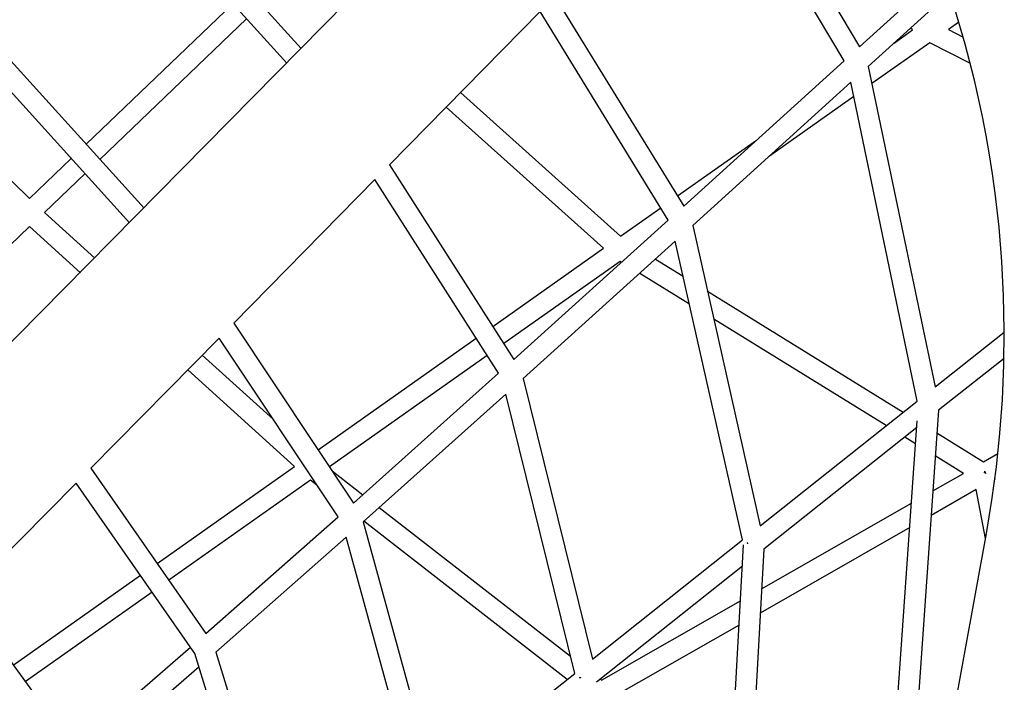
# Model space of a CAD drawing. Units: inches. Extents: x -398 to 785, y -364 to 370.
# Drawn here: x 76 to 114, y 116 to 142 of the extents above; entities that cross this region are included whole.
import ezdxf

# ---------------------------------------------------------------- set-up
doc = ezdxf.new("R2010")
doc.units = ezdxf.units.IN
doc.header["$MEASUREMENT"] = 0
doc.layers.add('Make2D$Visible$Curves', color=7, linetype='Continuous', true_color=0x000000)

msp = doc.modelspace()

# ---------------------------------------------------------------- linework, layer by layer
at = {"layer": 'Make2D$Visible$Curves', "lineweight": -3}
for points in [[(103.6454, 149.32), (108.7948, 140.6678)], [(108.2003, 140.1279), (103.0755, 148.7387)], [(80.4241, 148.188), (87.2988, 140.5969)], [(86.7464, 140.0345), (79.93, 147.5611)], [(66.3733, 119.3951), (93.5971, 147.0161)], [(108.7948, 140.6678), (111.9867, 143.569)], [(97.0661, 142.6082), (102.0261, 134.5288)], [(112.2635, 142.7571), (109.1341, 139.9127)], [(79.021, 136.9102), (84.6739, 142.3229)], [(96.4982, 142.029), (90.7058, 136.1268)], [(101.4325, 133.9916), (96.4982, 142.029)], [(113.6795, 121.9224), (113.8921, 123.2058), (114.0658, 124.4935), (114.2005, 125.7845), (114.296, 127.0781), (114.3535, 128.4152), (114.3691, 129.7521), (114.3432, 131.0763), (114.2761, 132.3974), (114.1681, 133.7145), (114.019, 135.0267), (113.916, 135.7704), (113.7997, 136.5118), (113.6704, 137.2507), (113.5279, 137.987), (113.2204, 139.3807), (112.866, 140.7615), (112.4651, 142.1284)], [(85.2024, 141.7394), (79.5494, 136.3265)], [(110.8336, 141.3136), (110.7537, 141.3847)], [(112.6221, 141.6135), (112.2234, 141.3318)], [(75.017, 141.3329), (81.2518, 134.4462)], [(110.1234, 140.8118), (110.8336, 141.3136)], [(112.2234, 141.3318), (112.7878, 141.0425)], [(80.6987, 133.8844), (74.5227, 140.7062)], [(111.4979, 140.8193), (109.2728, 139.2474)], [(113.0634, 140.0168), (111.4979, 140.8193)], [(102.0261, 134.5288), (108.2003, 140.1279)], [(109.1341, 139.9127), (111.7067, 127.5722)], [(108.4581, 139.2993), (102.3733, 133.7812)], [(111.0166, 127.0259), (108.4581, 139.2993)], [(93.4333, 138.9046), (99.5995, 133.3772)], [(108.5721, 138.7524), (105.3272, 136.46)], [(72.9135, 138.6657), (76.8439, 134.8254)], [(98.9401, 132.9114), (92.8814, 138.3424)], [(101.7852, 134.9213), (104.834, 137.0751)], [(76.8439, 134.8254), (78.4524, 136.3657)], [(90.7058, 136.1268), (95.4898, 128.6282)], [(78.9808, 135.782), (77.4185, 134.2861)], [(90.1398, 135.5506), (84.7031, 130.0224)], [(94.8967, 128.0947), (90.1398, 135.5506)], [(77.4185, 134.2861), (79.362, 132.527)], [(99.5995, 133.3772), (101.1411, 134.4663)], [(95.4898, 128.6282), (101.4325, 133.9916)], [(76.8486, 133.7404), (73.8275, 130.8476)], [(78.8092, 131.9659), (76.8486, 133.7404)], [(102.3733, 133.7812), (104.9728, 122.2232)], [(101.7028, 133.1754), (95.8467, 127.8902)], [(104.2885, 121.679), (101.7028, 133.1754)], [(94.6781, 129.9005), (98.9401, 132.9114)], [(99.5849, 132.4033), (95.1018, 129.2363)], [(99.637, 132.3711), (99.5849, 132.4033)], [(100.9428, 132.4894), (102.0047, 131.8333)], [(102.2464, 130.7588), (100.3343, 131.9403)], [(102.9416, 131.2544), (110.4778, 126.5978)], [(84.7031, 130.0224), (89.3165, 123.0983)], [(109.8229, 126.0773), (103.1832, 130.18)], [(111.7067, 127.5722), (114.3693, 129.6768)], [(84.1391, 129.4496), (79.1993, 124.4389)], [(88.723, 122.5696), (84.1391, 129.4496)], [(87.9508, 125.148), (94.0346, 129.4459)], [(83.4901, 128.7905), (86.2315, 126.3092)], [(94.4583, 128.7817), (88.3874, 124.4928)], [(114.3596, 128.666), (111.8318, 126.6679)], [(87.047, 124.5095), (82.9373, 128.2294)], [(89.3165, 123.0983), (94.8967, 128.0947)], [(95.8467, 127.8902), (98.516, 117.0799)], [(95.1831, 127.2947), (89.6847, 122.3715)], [(97.8386, 116.5402), (95.1831, 127.2947)], [(104.9728, 122.2232), (111.0166, 127.0259)], [(111.8318, 126.6679), (110.934, 113.8297)], [(110.1047, 113.2517), (111.0147, 126.266)], [(110.9965, 126.0047), (105.1096, 121.3267)], [(110.9527, 125.3792), (110.5346, 125.6376)], [(111.771, 125.7987), (113.5734, 124.685)], [(112.7955, 124.2405), (111.709, 124.9119)], [(113.5734, 124.685), (114.1232, 124.9993)], [(79.1993, 124.4389), (83.6372, 118.0713)], [(81.7555, 120.7713), (87.047, 124.5095)], [(88.4924, 124.3352), (89.6734, 123.4178)], [(113.6721, 124.2244), (113.6587, 124.2493), (113.6373, 124.287), (113.6142, 124.3254)], [(87.6642, 123.9819), (82.2055, 120.1256)], [(87.5791, 124.2866), (87.5791, 124.2866)], [(87.9085, 123.7922), (87.6642, 123.9819)], [(111.6148, 123.5658), (112.7955, 124.2405)], [(113.5965, 124.2575), (113.6261, 124.306)], [(114.0074, 124.0266), (114.0052, 124.0254)], [(114.0052, 124.0254), (114.0064, 124.0191)], [(78.637, 123.8693), (74.2989, 119.4827)], [(83.2089, 117.3095), (78.637, 123.8693)], [(113.2833, 123.6128), (111.5488, 122.6216)], [(113.6455, 121.7344), (113.2833, 123.6128)], [(90.3052, 122.9271), (97.6751, 117.2024)], [(105.0248, 119.7998), (110.7931, 123.0962)], [(83.6372, 118.0713), (88.723, 122.5696)], [(89.6847, 122.3715), (92.4598, 112.2557)], [(97.5454, 116.3066), (89.7092, 122.3935)], [(110.7271, 122.152), (104.9728, 118.8636)], [(89.0284, 121.7891), (84.0175, 117.357)], [(91.7899, 111.7227), (89.0284, 121.7891)], [(98.516, 117.0799), (104.2885, 121.679)], [(112.3919, 114.8135), (113.6795, 121.9224)], [(103.6188, 108.6795), (104.3306, 121.492)], [(105.1096, 121.3267), (104.4392, 109.259)], [(104.4966, 121.5289), (104.4913, 121.5393), (104.4862, 121.5498), (104.4812, 121.5604), (104.4765, 121.571)], [(104.2849, 120.6699), (98.6679, 116.1947)], [(76.2117, 116.8548), (81.1127, 120.3172)], [(74.2989, 119.4827), (78.5492, 113.6435)], [(81.5627, 119.6715), (76.6749, 116.2185)], [(98.8638, 116.279), (104.2107, 119.3346)], [(104.1587, 118.3984), (99.2766, 115.6085)], [(78.5492, 113.6435), (83.042, 117.5489)], [(86.2656, 107.3397), (83.2089, 117.3095)], [(84.0175, 117.357), (86.9279, 107.8642)], [(83.3682, 116.7897), (78.9417, 112.942)], [(92.4598, 112.2557), (97.8386, 116.5402)], [(98.0306, 116.3607), (98.0224, 116.3776), (98.015, 116.3943)], [(98.0512, 116.3936), (98.0571, 116.3826), (98.0632, 116.3715)], [(98.8183, 116.3144), (98.8638, 116.279)]]:
    msp.add_lwpolyline(points, dxfattribs=at)

doc.saveas('drawing.dxf')
